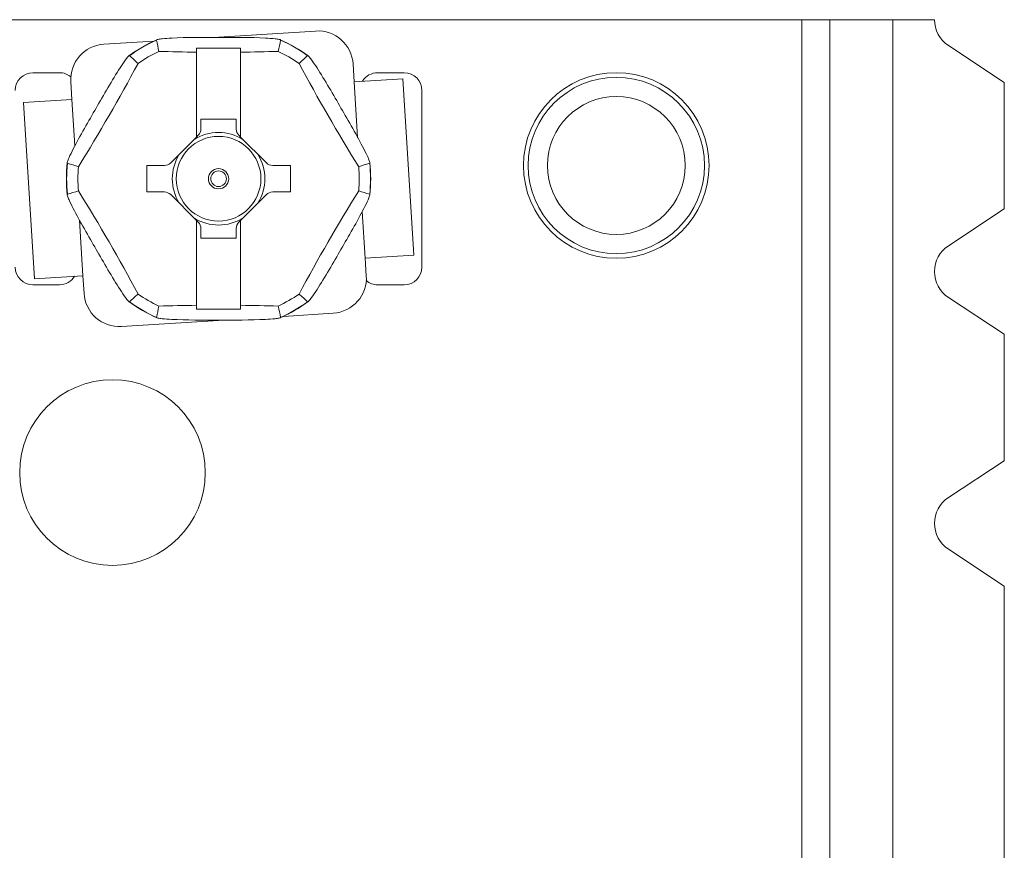
# Model space of a CAD drawing. Units: inches. Extents: x 0.1 to 10.9, y 0.1 to 8.4.
# Drawn here: x 9.2 to 9.5, y 4.8 to 5 of the extents above; entities that cross this region are included whole.
import ezdxf

# ---------------------------------------------------------------- set-up
doc = ezdxf.new("R2010")
doc.units = ezdxf.units.IN
doc.header["$MEASUREMENT"] = 0
doc.layers.add('Visible (ANSI)', color=7, linetype='Continuous', lineweight=5)
doc.layers.add('Visible Narrow (ANSI)', color=7, linetype='Continuous', lineweight=5)

msp = doc.modelspace()

# ---------------------------------------------------------------- linework, layer by layer
at = {"layer": 'Visible (ANSI)'}
for p, q in [((9.199374999999954, 5.040156249999995), (9.400624999999957, 5.040156249999995)), ((9.407515624999958, 5.040156249999995), (9.400624999999957, 5.040156249999995)), ((9.423156249999966, 5.040156249999995), (9.407515624999967, 5.040156249999995)), ((9.407515624999967, 4.753593749999992), (9.407515624999967, 5.040156249999995)), ((9.423156249999973, 5.040156249999995), (9.43344274999997, 5.040156249999995)), ((9.28026305191164, 5.037352876128948), (9.254977833086318, 5.03577075338715)), ((9.24021054832166, 5.034846748844332), (9.227865523451438, 5.034074307651311)), ((9.250781249999976, 5.033081899357896), (9.261718749999975, 5.033081899357896)), ((9.250781249999976, 5.032113530172545), (9.250781249999976, 5.033081899357896)), ((9.261718749999975, 5.032113530172545), (9.261718749999975, 5.033081899357896)), ((9.450718749999966, 5.024642880620471), (9.436884549172175, 5.033764335710629)), ((9.250781249999976, 5.011086751582306), (9.250781249999976, 5.032113530172545)), ((9.261718749999975, 5.032113530172544), (9.261718749999975, 5.011086751582306)), ((9.289815615441084, 5.024799922093504), (9.28954240140128, 5.029166382798521)), ((9.210312499999954, 5.027031906249995), (9.216874999999954, 5.027031906249995)), ((9.289815615441084, 5.024799922093504), (9.301823382379874, 5.025551260702964)), ((9.295624999999953, 5.027031906249995), (9.302187499999954, 5.027031906249995)), ((9.301823382379874, 5.025551260702964), (9.304555522777909, 4.981886653652797)), ((9.219679030121014, 5.024794958161669), (9.219952244160817, 5.020428497456653)), ((9.306562499999954, 5.022656906249995), (9.306562499999954, 4.978906906249996)), ((9.450718749999966, 5.024642880620471), (9.450718749999966, 4.993325869379519)), ((9.219952244160817, 5.020428497456653), (9.20794447722202, 5.019677158847195)), ((9.21067661762005, 4.976012551797028), (9.20794447722202, 5.019677158847195)), ((9.251874999999975, 5.015492843749997), (9.251874999999975, 5.013086593749997)), ((9.260624999999976, 5.015492843749997), (9.251874999999975, 5.015492843749997)), ((9.260624999999976, 5.013086593749997), (9.260624999999976, 5.015492843749997)), ((9.250781249999982, 5.011086751582304), (9.244398358583826, 5.004703860166148)), ((9.250781249999976, 5.011086751582306), (9.251234296083823, 5.011539797666148)), ((9.261718749999975, 5.011086751582306), (9.261265703916127, 5.011539797666148)), ((9.268101641416132, 5.004703860166149), (9.261718749999975, 5.011086751582306)), ((9.238476562499976, 5.004063156249995), (9.238476562499976, 4.997500656249997)), ((9.242851562499975, 5.004063156249995), (9.238476562499976, 5.004063156249995)), ((9.274023437499975, 5.004063156249995), (9.269648437499981, 5.004063156249995)), ((9.27402343749998, 4.997500656249997), (9.27402343749998, 5.004063156249995)), ((9.238476562499976, 4.997500656249996), (9.242851562499975, 4.997500656249996)), ((9.244398358583824, 4.996859952333842), (9.250781249999976, 4.990477060917688)), ((9.261718749999975, 4.990477060917688), (9.26810164141613, 4.996859952333842)), ((9.269648437499981, 4.997500656249996), (9.274023437499975, 4.997500656249996)), ((9.436884549172175, 4.984204414289362), (9.450718749999966, 4.993325869379519)), ((9.250781249999976, 4.969450282327446), (9.250781249999976, 4.990477060917687)), ((9.250781249999976, 4.990477060917688), (9.251234296083823, 4.990024014833842)), ((9.251874999999975, 4.988477218749997), (9.251874999999975, 4.986070968749995)), ((9.260624999999976, 4.986070968749995), (9.260624999999976, 4.988477218749997)), ((9.261718749999975, 4.990477060917688), (9.261265703916127, 4.990024014833842)), ((9.261718749999975, 4.990477060917688), (9.261718749999975, 4.969450282327446)), ((9.251874999999975, 4.986070968749995), (9.260624999999976, 4.986070968749995)), ((9.304555522777909, 4.981886653652797), (9.292547755839118, 4.981135315043339)), ((9.292820969878921, 4.97676885433832), (9.292547755839118, 4.981135315043339)), ((9.21067661762005, 4.976012551797028), (9.222684384558846, 4.976763890406488)), ((9.222684384558846, 4.976763890406488), (9.222957598598654, 4.972397429701471)), ((9.216874999999954, 4.974531906249995), (9.210312499999954, 4.974531906249995)), ((9.302187499999954, 4.974531906249995), (9.295624999999953, 4.974531906249995)), ((9.450718749999966, 4.962299130620472), (9.436884549172175, 4.971420585710631)), ((9.250781249999976, 4.969450282327446), (9.250781249999976, 4.968481913142096)), ((9.261718749999975, 4.969450282327446), (9.261718749999975, 4.968481913142096)), ((9.261718749999975, 4.968481913142096), (9.250781249999976, 4.968481913142096)), ((9.27228945167827, 4.966717063655661), (9.284634476548492, 4.967489504848681)), ((9.232236948088293, 4.964210936371044), (9.257522166913613, 4.965793059112842)), ((9.450718749999966, 4.962299130620472), (9.450718749999966, 4.930982119379519)), ((9.436884549172175, 4.92186066428936), (9.450718749999966, 4.930982119379519)), ((9.450718749999966, 4.899955380620472), (9.436884549172175, 4.909076835710631)), ((9.450718749999966, 4.899955380620472), (9.450718749999966, 4.770200869379519))]:
    msp.add_line(p, q, dxfattribs=at)
for centre, radius in [((9.354687499999953, 5.004062499999995), 0.02296875), ((9.354687499999953, 5.004062499999995), 0.0218203125), ((9.35468749999995, 5.004062499999995), 0.0170625), ((9.230000218749954, 4.928046874999997), 0.02296875)]:
    msp.add_circle(centre, radius, dxfattribs=at)
for centre, radius, start, end in [((9.441098999999973, 5.040156249999995), 0.0076562499999998, 180, 236.601499999997), ((9.280809479991248, 5.028619954718915), 0.00875, 3.58038949604718, 93.58038949604268), ((9.256249999999971, 5.000781906249995), 0.0376520585243031, 113.9079477340642, 126.0920522658951), ((9.256249999999971, 5.000781906249995), 0.0376520585243031, 53.90794773404702, 66.09205226593622), ((9.228411951531047, 5.025341386241277), 0.00875, 93.58038949604268, 183.5803894960426), ((9.256249999999977, 5.000781906249994), 0.0348098125672955, 115.0771655405642, 124.9228344594506), ((9.256249999999977, 5.000781906249994), 0.0348098125672944, 55.07716554055061, 64.9228344594374), ((9.210312499999954, 5.022656906249995), 0.004375, 90, 180), ((9.216874999999954, 5.022656906249995), 0.0043749999999998, 49.99658943093518, 90), ((9.295624999999953, 5.022656906249995), 0.0043749999999999, 90, 148.7045832396958), ((9.302187499999954, 5.022656906249995), 0.004375, 0, 90), ((9.249687499999975, 5.013086593749997), 0.0021875, 315.000000000013, 0), ((9.262812499999974, 5.013086593749997), 0.0021875, 180, 225.0000000000129), ((9.256249999999971, 5.000781906249995), 0.0376520585243031, 173.9079477341022, 186.0920522659543), ((9.256249999999975, 5.000781906249995), 0.0348098125672916, 175.0771655405578, 184.9228344594421), ((9.256249999999977, 5.000781906249995), 0.0348098125672935, 355.0771655405581, 4.922834459441896), ((9.256249999999971, 5.000781906249995), 0.0376520585243031, 353.9079477341021, 6.092052265953268), ((9.249687499999975, 4.988477218749997), 0.0021875, 0, 45.00000000001295), ((9.262812499999974, 4.988477218749997), 0.0021874999999999, 134.9999999999869, 180), ((9.441098999999973, 4.977812499999996), 0.00765625, 123.3984999999913, 236.601499999997), ((9.210312499999954, 4.978906906249996), 0.004375, 180, 270), ((9.302187499999954, 4.978906906249996), 0.004375, 270, 0), ((9.216874999999954, 4.978906906249996), 0.0043749999999999, 270, 328.7045832396958), ((9.284088048468883, 4.976222426258714), 0.00875, 273.5803894960427, 3.580389496042649), ((9.295624999999953, 4.978906906249996), 0.004375, 229.9965894309668, 270), ((9.231690520008684, 4.972943857781077), 0.00875, 183.5803894960471, 273.5803894960427), ((9.256249999999977, 5.00078190625), 0.0348098125672974, 235.0771655405515, 244.9228344594351), ((9.256249999999977, 5.000781906249995), 0.0348098125672942, 295.0771655405627, 304.9228344594494), ((9.256249999999971, 5.000781906249995), 0.0376520585243031, 233.9079477340471, 246.0920522659364), ((9.256249999999971, 5.000781906249995), 0.0376520585243031, 293.9079477340643, 306.0920522658951), ((9.441098999999973, 4.915468749999996), 0.00765625, 123.3984999999913, 236.601499999997)]:
    msp.add_arc(centre, radius, start, end, dxfattribs=at)
for centre, major_axis, ratio, start_param, end_param in [((19.7484084994548, 5.102746672435021), (-10.51473904098667, -1.47543176e-08), 0.1736481777193174, 0.0370560066792827, 0.0385864564265912), ((-1.235934663690333, 5.102746814473861), (10.51476522393869, 1.60306469e-08), 0.1736481776118655, 6.244598852150602, 6.246129298086967), ((9.256249961829694, 5.046586535416561), (-0.0835259347815395, 4.905e-13), 0.1736481776196174, 1.393228511342577, 1.505276239409971), ((9.256250037319868, 5.046586536624817), (-0.0835259417839783, -5.608e-13), 0.1736481776121068, 1.636316418881945, 1.748364137545932), ((3.921853436037793, -4.034734088767021), (5.257382630206308, 9.10605379548351), 0.1736481777288996, 6.244598852703147, 6.246129298638497), ((14.59063330978454, -4.0347115022975), (-5.257369515334023, 9.106031106954642), 0.1736481776811421, 0.0370560068578616, 0.0385864566077068), ((9.216581969974674, 5.023684254063313), (-0.0417631591058175, -0.072335913455775), 0.1736481776671682, 1.393228870863094, 1.748363782726983), ((9.295918030025156, 5.023684254063269), (-0.0417631591058265, 0.0723359134557991), 0.1736481776655632, 1.39322887086316, 1.748363782726925), ((14.41402516885795, 14.13824010758162), (-5.257369504439912, -9.106031148348217), 0.1736481777582856, 0.0370560064901007, 0.038586456235449), ((9.24285152312442, 5.006250899026455), (-0.0008341206226874, -0.0020224511984685), 0.9999718551996084, 0.3911556037199579, 1.17651023392456), ((9.269648475376687, 5.006250896601941), (0.0008340557543355, -0.0020224759753031), 0.9999716276883043, 5.106706323321168, 5.892061458678242), ((4.09846190589532, 14.13826286426126), (5.257382587631127, -9.1060538354558), 0.1736481778038087, 6.244598853068028, 6.246129299001491), ((14.41403809405234, -4.136699051721731), (-5.257382587578494, 9.106053835416544), 0.1736481778044087, 6.244598853068175, 6.246129299001641), ((9.216581969974747, 4.977879558436721), (0.0417631591058303, -0.0723359134557974), 0.1736481776660673, 1.393228870862871, 1.748363782726634), ((9.242851524623267, 4.995312915898051), (0.0008340557543099, -0.0020224759753127), 0.9999716276883996, 1.96511366974369, 2.75046880510099), ((9.269648476875538, 4.995312913473523), (-0.0008341206230229, -0.0020224511983425), 0.9999718551995124, 3.532748257472238, 4.318102887675401), ((9.295918030025232, 4.977879558436677), (0.0417631591058135, 0.0723359134557766), 0.173648177666684, 1.393228870862802, 1.748363782726701), ((4.098474831132066, -4.136676295064503), (5.257369504449519, 9.106031148331134), 0.1736481777577324, 0.0370560064900882, 0.0385864562354375), ((3.921866690240125, 14.0362753147742), (5.257369515309459, -9.1060311069311), 0.1736481776815988, 0.0370560068578065, 0.0385864566075807), ((14.59064656395009, 14.0362979012883), (-5.257382630193375, -9.106053795505439), 0.1736481777283294, 6.244598852702491, 6.246129298637843), ((19.74843466368149, 4.898816997962268), (-10.51476522393012, -1.59658695e-08), 0.1736481776120998, 6.244598852151097, 6.246129298087461), ((9.256249962680037, 4.954977275875152), (0.0835259417839733, 5.661e-13), 0.173648177612392, 1.636316418881365, 1.748364137545346), ((9.256250038170217, 4.954977277083455), (0.0835259347815383, -4.846e-13), 0.1736481776193286, 1.393228511341991, 1.505276239409389), ((-1.235908499480288, 4.898817140191965), (10.51473904101191, 1.4624376e-08), 0.1736481777188634, 0.0370560066809276, 0.0385864564281624)]:
    msp.add_ellipse(centre, major_axis=major_axis, ratio=ratio, start_param=start_param, end_param=end_param, dxfattribs=at)
for points, knots in [([(9.240887777024012, 5.035102865213866), (9.240884463409188, 5.035118378963118), (9.240891007461613, 5.035134424701375), (9.240945408887747, 5.035193814840019), (9.241083148706576, 5.035243368758085), (9.24149737575806, 5.035341798888778), (9.241907285051534, 5.035398925938618), (9.242969448603803, 5.0355137527), (9.243884680111163, 5.035572530861472), (9.248196339381275, 5.035779951802101), (9.252589123316953, 5.035771524332853), (9.259910876682987, 5.035771524332853), (9.264303660618667, 5.035779951802101), (9.268615319888776, 5.035572530861472), (9.269530551396135, 5.0355137527), (9.27059271494841, 5.035398925938618), (9.271002624241882, 5.035341798888778), (9.271416851293367, 5.035243368758085), (9.271554591112196, 5.035193814840019), (9.271608992538328, 5.035134424701377), (9.271615536590751, 5.035118378963119), (9.27161222297593, 5.035102865213867)], [-0.5453614220437978, -0.5453614220437978, -0.5453614220437978, -0.5453614220437978, -0.5424961817645765, -0.5424961817645765, -0.5332978299662856, -0.5332978299662856, -0.5180404365383005, -0.5180404365383005, -0.4897137837006217, -0.4897137837006217, -0.3621897593595957, -0.3621897593595957, -0.2346657350185698, -0.2346657350185698, -0.206339082180891, -0.206339082180891, -0.191081688752906, -0.191081688752906, -0.181883336954615, -0.181883336954615, -0.1790180966754979, -0.1790180966754979, -0.1790180966754979, -0.1790180966754979]), ([(9.21884606616703, 5.004638310376124), (9.218830974058664, 5.004643197576137), (9.218820350067919, 5.004656887760909), (9.218796117412188, 5.004733695847262), (9.218822072369697, 5.004877758988516), (9.218943942901763, 5.005285705203386), (9.2190994240721, 5.005669260589701), (9.219531062955843, 5.006646534589637), (9.219937775328503, 5.007468537406091), (9.2219139731597, 5.011306254336788), (9.22411766353, 5.015106303083801), (9.227778540213018, 5.021447127499039), (9.229967633778404, 5.025255603715301), (9.232303095217324, 5.028885899705368), (9.232811614352025, 5.029649124360349), (9.233442139020555, 5.030511571598903), (9.233696567143696, 5.03083799993538), (9.233988923663116, 5.031147516019556), (9.234100708524437, 5.031242025242741), (9.234179342606302, 5.031259443190456), (9.234196510649467, 5.031257087636967), (9.234208289143014, 5.03124646108773)], [-0.5453614220444517, -0.5453614220444517, -0.5453614220444517, -0.5453614220444517, -0.5424961817653333, -0.5424961817653333, -0.5332978299670245, -0.5332978299670245, -0.5180404365390081, -0.5180404365390081, -0.4897137837012889, -0.4897137837012889, -0.3621897593601369, -0.3621897593601369, -0.2346657350189851, -0.2346657350189851, -0.2063390821812659, -0.2063390821812659, -0.1910816887532494, -0.1910816887532494, -0.1818833369549408, -0.1818833369549408, -0.1790180966758041, -0.1790180966758041, -0.1790180966758041, -0.1790180966758041]), ([(9.278291710856957, 5.031246461087707), (9.278303489350504, 5.031257087636946), (9.278320657393667, 5.031259443190433), (9.278399291475534, 5.031242025242721), (9.278511076336851, 5.031147516019538), (9.278803432856273, 5.030837999935363), (9.27905786097941, 5.030511571598889), (9.279688385647937, 5.029649124360338), (9.280196904782642, 5.028885899705358), (9.282532366221554, 5.025255603715297), (9.284721459786933, 5.021447127499041), (9.288382336469953, 5.015106303083813), (9.29058602684025, 5.011306254336804), (9.292562224671437, 5.007468537406112), (9.292968937044096, 5.006646534589663), (9.293400575927844, 5.005669260589728), (9.293556057098176, 5.005285705203415), (9.293677927630238, 5.004877758988549), (9.293703882587751, 5.004733695847296), (9.293679649932017, 5.004656887760942), (9.293669025941275, 5.004643197576173), (9.293653933832905, 5.004638310376162)], [-0.5453614220433824, -0.5453614220433824, -0.5453614220433824, -0.5453614220433824, -0.5424961817642538, -0.5424961817642538, -0.5332978299659701, -0.5332978299659701, -0.5180404365379983, -0.5180404365379983, -0.4897137837003365, -0.4897137837003365, -0.3621897593593649, -0.3621897593593649, -0.2346657350183935, -0.2346657350183935, -0.2063390821807317, -0.2063390821807317, -0.1910816887527598, -0.1910816887527598, -0.1818833369544763, -0.1818833369544763, -0.1790180966754206, -0.1790180966754206, -0.1790180966754206, -0.1790180966754206]), ([(9.234208289142988, 4.970317351412284), (9.234196510649438, 4.970306724863045), (9.234179342606275, 4.970304369309558), (9.23410070852441, 4.970321787257271), (9.23398892366309, 4.970416296480454), (9.23369656714367, 4.970725812564626), (9.233442139020532, 4.971052240901101), (9.232811614352004, 4.971914688139653), (9.232303095217302, 4.972677912794632), (9.229967633778386, 4.976308208784693), (9.227778540213002, 4.980116685000949), (9.224117663529986, 4.98645750941618), (9.221913973159692, 4.990257558163186), (9.219937775328498, 4.994095275093878), (9.219531062955843, 4.994917277910329), (9.2190994240721, 4.995894551910263), (9.218943942901767, 4.996278107296578), (9.218822072369703, 4.996686053511441), (9.218796117412193, 4.996830116652695), (9.218820350067922, 4.996906924739048), (9.218830974058667, 4.996920614923817), (9.218846066167037, 4.99692550212383)], [-0.5453614220433824, -0.5453614220433824, -0.5453614220433824, -0.5453614220433824, -0.5424961817642538, -0.5424961817642538, -0.5332978299659701, -0.5332978299659701, -0.5180404365379983, -0.5180404365379983, -0.4897137837003365, -0.4897137837003365, -0.3621897593593649, -0.3621897593593649, -0.2346657350183935, -0.2346657350183935, -0.2063390821807317, -0.2063390821807317, -0.1910816887527598, -0.1910816887527598, -0.1818833369544763, -0.1818833369544763, -0.179018096675413, -0.179018096675413, -0.179018096675413, -0.179018096675413]), ([(9.29365393383291, 4.996925502123867), (9.293669025941279, 4.996920614923856), (9.293679649932024, 4.996906924739084), (9.293703882587751, 4.996830116652728), (9.293677927630245, 4.996686053511473), (9.293556057098176, 4.996278107296606), (9.293400575927844, 4.99589455191029), (9.292968937044096, 4.994917277910353), (9.292562224671437, 4.994095275093901), (9.290586026840243, 4.990257558163205), (9.288382336469944, 4.98645750941619), (9.284721459786917, 4.980116685000951), (9.282532366221538, 4.976308208784691), (9.280196904782615, 4.972677912794623), (9.279688385647916, 4.971914688139642), (9.279057860979384, 4.971052240901086), (9.278803432856243, 4.970725812564611), (9.278511076336827, 4.970416296480434), (9.278399291475504, 4.970321787257249), (9.278320657393643, 4.970304369309537), (9.278303489350476, 4.970306724863022), (9.278291710856925, 4.970317351412261)], [-0.5453614220444517, -0.5453614220444517, -0.5453614220444517, -0.5453614220444517, -0.5424961817653333, -0.5424961817653333, -0.5332978299670245, -0.5332978299670245, -0.5180404365390081, -0.5180404365390081, -0.4897137837012889, -0.4897137837012889, -0.3621897593601369, -0.3621897593601369, -0.2346657350189851, -0.2346657350189851, -0.2063390821812659, -0.2063390821812659, -0.1910816887532494, -0.1910816887532494, -0.1818833369549408, -0.1818833369549408, -0.1790180966758073, -0.1790180966758073, -0.1790180966758073, -0.1790180966758073]), ([(9.27161222297593, 4.966460947286127), (9.271615536590755, 4.966445433536875), (9.271608992538328, 4.966429387798616), (9.271554591112196, 4.966369997659974), (9.271416851293367, 4.966320443741905), (9.271002624241882, 4.966222013611214), (9.27059271494841, 4.966164886561375), (9.269530551396135, 4.96605005979999), (9.268615319888776, 4.965991281638519), (9.264303660618667, 4.965783860697889), (9.259910876682987, 4.965792288167138), (9.252589123316953, 4.965792288167138), (9.248196339381275, 4.965783860697889), (9.243884680111163, 4.965991281638519), (9.242969448603803, 4.96605005979999), (9.241907285051534, 4.966164886561375), (9.24149737575806, 4.966222013611214), (9.241083148706576, 4.966320443741905), (9.240945408887747, 4.966369997659974), (9.240891007461613, 4.966429387798616), (9.240884463409193, 4.966445433536873), (9.240887777024012, 4.966460947286123)], [-0.5453614220437978, -0.5453614220437978, -0.5453614220437978, -0.5453614220437978, -0.5424961817645765, -0.5424961817645765, -0.5332978299662856, -0.5332978299662856, -0.5180404365383005, -0.5180404365383005, -0.4897137837006217, -0.4897137837006217, -0.3621897593595957, -0.3621897593595957, -0.2346657350185698, -0.2346657350185698, -0.206339082180891, -0.206339082180891, -0.191081688752906, -0.191081688752906, -0.181883336954615, -0.181883336954615, -0.1790180966754974, -0.1790180966754974, -0.1790180966754974, -0.1790180966754974])]:
    msp.add_open_spline(points, degree=3, knots=knots, dxfattribs=at)
at = {"layer": 'Visible Narrow (ANSI)'}
for p, q in [((9.400624999999957, 5.040156249999995), (9.400624999999957, 4.753593749999992)), ((9.423156249999973, 5.040156249999995), (9.423156249999973, 4.753593749999992)), ((9.290678211722769, 5.011014053801407), (9.289815615441084, 5.024799922093504)), ((9.219952244160817, 5.020428497456653), (9.220674234454881, 5.008889770344739)), ((9.292547755839118, 4.981135315043339), (9.29182576554505, 4.992674042155258)), ((9.221821788277161, 4.990549758698579), (9.222684384558846, 4.976763890406488))]:
    msp.add_line(p, q, dxfattribs=at)
for radius in [0.010475618960625, 0.0025050031239122, 0.0019364883994897]:
    msp.add_circle((9.256249999999971, 5.000781906249995), radius, dxfattribs=at)
for centre, radius, start, end in [((9.256249999999971, 5.000781906249995), 0.0376022089638785, 114.1135143001942, 125.8864857003149), ((9.256249999999977, 5.000781906250002), 0.0376022089638712, 54.11351429992123, 65.88648570021168), ((9.256249999999971, 5.000781906249995), 0.0114538987007813, 58.14859538608923, 121.8514046181686), ((9.256249999999971, 5.000781906249995), 0.0114538987007812, 148.148507877173, 211.8516942061997), ((9.256249999999971, 5.000781906249995), 0.0114538987007812, 328.148507877173, 31.85169420619975), ((9.256249999999971, 5.000781906249995), 0.0376022089638776, 174.1135142996183, 185.8864857003602), ((9.256249999999971, 5.000781906249995), 0.0376022089638783, 354.1135142995947, 5.886485700369875), ((9.256249999999971, 5.000781906249995), 0.0114538987007812, 238.1485953861163, 301.85140461387), ((9.256249999999971, 5.000781906249998), 0.0376022089638805, 234.1135142999242, 245.8864857002106), ((9.256249999999971, 5.000781906249996), 0.0376022089638797, 294.1135143001891, 305.8864857003167)]:
    msp.add_arc(centre, radius, start, end, dxfattribs=at)

doc.saveas('drawing.dxf')
